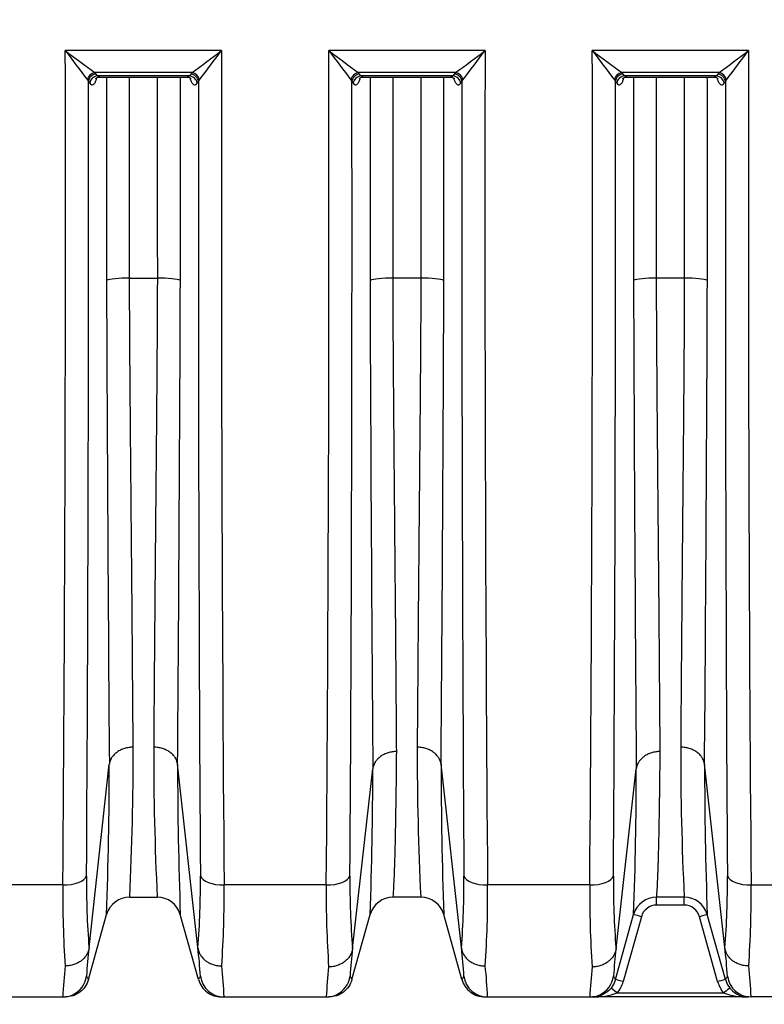
# Model space of a CAD drawing. Units: millimetres. Extents: x 0 to 420, y 0 to 297.
# Drawn here: x 131 to 150, y 209 to 233 of the extents above; entities that cross this region are included whole.
import ezdxf
from ezdxf.enums import TextEntityAlignment as Align

# ---------------------------------------------------------------- set-up
doc = ezdxf.new("R2010")
doc.units = ezdxf.units.MM
doc.layers.add('Default', color=7, linetype='Continuous')
doc.layers.add('ROTERRA_2450_VME', color=7, linetype='Continuous')
doc.styles.add('SEACAD_Arial', font='arial.ttf')
doc.dimstyles.new('ISO', dxfattribs={"dimtxt": 3.5, "dimasz": 3.5, "dimexe": 1.75, "dimexo": 0, "dimgap": 0.875, "dimtad": 1, "dimdec": 0, "dimlfac": 50, "dimrnd": 10, "dimtxsty": 'SEACAD_Arial', "dimblk1": '_SE_FILLED', "dimblk2": '_SE_FILLED', "dimsah": 1, "dimcen": 1.75, "dimadec": 0, "dimazin": 0, "dimtfac": 0.5, "dimtdec": 4, "dimtmove": 0, "dimatfit": 3, "dimfxl": 1, "dimarcsym": 0})

# ---------------------------------------------------------------- blocks, each defined once
blk = doc.blocks.new('DMBLK290')
at = {"layer": 'Default', "linetype": 'Continuous', "transparency": 16777216}
for points in [[(36.135, 197.243), (36.135, 198.41), (32.635, 197.826)], [(246.058, 197.243), (249.558, 197.826), (246.058, 198.41)]]:
    blk.add_hatch(color=7, dxfattribs=at).paths.add_polyline_path(points)
at = {"layer": 'Default', "color": 7, "linetype": 'Continuous', "transparency": 16777216}
for p, q in [((32.635, 233.173), (32.635, 196.076)), ((249.558, 233.173), (249.558, 196.076)), ((32.635, 197.826), (249.558, 197.826))]:
    blk.add_line(p, q, dxfattribs=at)
at = {"layer": 'Default', "color": 7, "linetype": 'Continuous', "transparency": 16777216, "style": 'SEACAD_Arial'}
blk.add_text('10850', height=3.5, dxfattribs=at).set_placement((134.249, 202.201), align=Align.TOP_LEFT)
blk = doc.blocks.new('_SE_FILLED')
at = {"color": 0}
blk.add_line((0, 0), (-1, 0), dxfattribs=at)
blk.add_solid([(0, 0), (-1, -0.1665), (-1, 0.1665), (0, 0)], dxfattribs=at)

msp = doc.modelspace()

# ---------------------------------------------------------------- linework, layer by layer
at = {"layer": 'ROTERRA_2450_VME', "color": 7, "linetype": 'Continuous'}
for p, q in [((136.50084, 232.40641), (132.62741, 232.40641)), ((143.03349, 232.40641), (139.16038, 232.40641)), ((149.56615, 232.40641), (145.69303, 232.40641)), ((135.77026, 231.86266), (133.358, 231.86266)), ((133.39045, 231.82554), (133.358, 231.86266)), ((133.42308, 231.77894), (133.39045, 231.82554)), ((135.70517, 231.77894), (133.42308, 231.77894)), ((133.4825, 231.75185), (135.64548, 231.75185)), ((135.7378, 231.82554), (135.70517, 231.77894)), ((135.77026, 231.86266), (135.7378, 231.82554)), ((142.30291, 231.86266), (139.89097, 231.86266)), ((139.92331, 231.82571), (139.89097, 231.86266)), ((139.95613, 231.77894), (139.92331, 231.82571)), ((142.23782, 231.77894), (139.95613, 231.77894)), ((140.01565, 231.75185), (142.17813, 231.75185)), ((142.27045, 231.82554), (142.23782, 231.77894)), ((142.30291, 231.86266), (142.27045, 231.82554)), ((148.83556, 231.86266), (146.42362, 231.86266)), ((146.45596, 231.82571), (146.42362, 231.86266)), ((146.48878, 231.77894), (146.45596, 231.82571)), ((148.77048, 231.77894), (146.48878, 231.77894)), ((146.5483, 231.75185), (148.71078, 231.75185)), ((148.80311, 231.82554), (148.77048, 231.77894)), ((148.83556, 231.86266), (148.80311, 231.82554)), ((133.17532, 231.68064), (133.19966, 231.64283)), ((133.19966, 231.64283), (133.23231, 231.59629)), ((135.89594, 231.59629), (135.92859, 231.64283)), ((135.92859, 231.64283), (135.95293, 231.68064)), ((139.7083, 231.68064), (139.73255, 231.64301)), ((139.73255, 231.64301), (139.76539, 231.59629)), ((142.42859, 231.59629), (142.46124, 231.64283)), ((142.46124, 231.64283), (142.48558, 231.68064)), ((146.24095, 231.68064), (146.2652, 231.64301)), ((146.2652, 231.64301), (146.29804, 231.59629)), ((148.96125, 231.59629), (148.99389, 231.64283)), ((148.99389, 231.64283), (149.01824, 231.68064)), ((134.21966, 226.76582), (134.90859, 226.76582)), ((141.44125, 226.76582), (140.7528, 226.76582)), ((147.9739, 226.76582), (147.28546, 226.76582)), ((133.21487, 210.16195), (133.71839, 214.70892)), ((133.7185, 214.70978), (133.71839, 214.70892)), ((133.7185, 214.70984), (133.7185, 214.70978)), ((135.40976, 214.70978), (135.40976, 214.70984)), ((135.40986, 214.70892), (135.40976, 214.70978)), ((135.91339, 210.16195), (135.40986, 214.70892)), ((141.94241, 214.70978), (141.94241, 214.70984)), ((141.94251, 214.70892), (141.94241, 214.70978)), ((142.44604, 210.16195), (141.94251, 214.70892)), ((148.47506, 214.70978), (148.47506, 214.70984)), ((148.47516, 214.70892), (148.47506, 214.70978)), ((148.97869, 210.16195), (148.47516, 214.70892)), ((139.74778, 210.14084), (140.25114, 214.59921)), ((140.25123, 214.5999), (140.25114, 214.59921)), ((140.25123, 214.59993), (140.25123, 214.5999)), ((146.28043, 210.14084), (146.7838, 214.59921)), ((146.78388, 214.5999), (146.7838, 214.59921)), ((146.78388, 214.59993), (146.78388, 214.5999)), ((132.56508, 211.71553), (130.03052, 211.71553)), ((139.09691, 211.71553), (136.56317, 211.71553)), ((145.62956, 211.71553), (143.09582, 211.71553)), ((149.62848, 211.71553), (152.16304, 211.71553)), ((134.22272, 211.41345), (134.22277, 211.41363)), ((134.22272, 211.41345), (134.90553, 211.41345)), ((134.90548, 211.41363), (134.90553, 211.41345)), ((140.75538, 211.41345), (140.75549, 211.41384)), ((141.43818, 211.41345), (140.75538, 211.41345)), ((141.43813, 211.41363), (141.43818, 211.41345)), ((147.28803, 211.41345), (147.28814, 211.41384)), ((147.97084, 211.41345), (147.28803, 211.41345)), ((147.28803, 211.21665), (147.28803, 211.41345)), ((147.97084, 211.21665), (147.28803, 211.21665)), ((147.97079, 211.41363), (147.97084, 211.41345)), ((147.97084, 211.21665), (147.97084, 211.41345)), ((133.20088, 209.37271), (133.65089, 210.97988)), ((135.92737, 209.37271), (135.47736, 210.97988)), ((139.73354, 209.37271), (140.1836, 210.9801)), ((142.46002, 209.37271), (142.01002, 210.97988)), ((146.26619, 209.37271), (146.71626, 210.9801)), ((148.99268, 209.37271), (148.54267, 210.97988)), ((146.90874, 210.92897), (146.45878, 209.32198)), ((148.80008, 209.32198), (148.35013, 210.92897)), ((133.21487, 210.16195), (133.21433, 210.15733)), ((135.91393, 210.15733), (135.91339, 210.16195)), ((139.74778, 210.14084), (139.74744, 210.13795)), ((142.44658, 210.15733), (142.44604, 210.16195)), ((146.28043, 210.14084), (146.2801, 210.13795)), ((148.97923, 210.15733), (148.97869, 210.16195)), ((146.31202, 209.03737), (148.94684, 209.03737)), ((130.03241, 208.93896), (132.56319, 208.93896)), ((136.49925, 208.93896), (136.56507, 208.93896)), ((136.56507, 208.93896), (139.09715, 208.93896)), ((143.03191, 208.93896), (143.09772, 208.93896)), ((143.09772, 208.93896), (145.62981, 208.93896)), ((149.56456, 208.93896), (145.69431, 208.93896)), ((152.16115, 208.93896), (149.63037, 208.93896))]:
    msp.add_line(p, q, dxfattribs=at)
for centre, radius, start, end in [((-1952.00932, 228.34087), 2084.6407, 359.54305234, 0.11174032), ((178.78361, 266.68162), 57.49073, 216.5972701, 217.5035649), ((155.54769, 262.43934), 37.77983, 232.650149, 234.031359), ((113.58056, 262.43934), 37.77983, 305.968641, 307.349851), ((90.34464, 266.68162), 57.49073, 322.4964351, 323.4027299), ((2221.13757, 228.34087), 2084.6407, 179.88825968, 180.45694766), ((-1919.10247, 228.37437), 2058.2668, 359.53626453, 0.11223964), ((162.08082, 262.43998), 37.78045, 232.650539, 234.031739), ((185.31718, 266.68259), 57.4918, 216.5976939, 217.5039802), ((120.11321, 262.43934), 37.77983, 305.968641, 307.349851), ((96.87729, 266.68162), 57.49073, 322.4964351, 323.4027299), ((2227.67022, 228.34087), 2084.6407, 179.88825968, 180.45694766), ((-1912.56982, 228.37437), 2058.2668, 359.53626453, 0.11223964), ((168.61348, 262.43998), 37.78045, 232.650539, 234.031739), ((191.84983, 266.68259), 57.4918, 216.5976939, 217.5039802), ((126.64587, 262.43934), 37.77983, 305.968641, 307.349851), ((103.40995, 266.68162), 57.49073, 322.4964351, 323.4027299), ((2234.20288, 228.34087), 2084.6407, 179.88825968, 180.45694766), ((-2422.30688, 227.82097), 2555.5094, 359.64387503, 0.08568812), ((2657.52985, 227.74095), 2521.60428, 179.91134159, 180.35909526), ((-2451.19075, 228.02875), 2590.92582, 359.64415643, 0.07992585), ((2664.0625, 227.74095), 2521.60428, 179.91134159, 180.35909526), ((-2444.65809, 228.02875), 2590.92582, 359.64415643, 0.07992585), ((2704.50044, 227.82097), 2555.5094, 179.91431188, 180.35612497), ((2997.03582, 237.40199), 2863.40724, 180.21401656, 180.45406656), ((-2474.68832, 235.92567), 2610.1843, 359.53428939, 359.7976275), ((2865.44713, 236.33251), 2725.28255, 180.20238057, 180.45690614), ((-2468.15567, 235.92567), 2610.1843, 359.53428939, 359.7976275), ((2871.97978, 236.33251), 2725.28255, 180.20238057, 180.45690614), ((-2461.62301, 235.92567), 2610.1843, 359.53428939, 359.7976275), ((60.64209, 214.987), 73.6674, 357.2196673, 0.1128463), ((208.48616, 214.987), 73.6674, 179.8871537, 182.7803327), ((215.01882, 214.987), 73.6674, 179.8871537, 182.7803327), ((221.55147, 214.987), 73.6674, 179.8871537, 182.7803327), ((21.30817, 214.87871), 112.41035, 358.0123629, 359.9134601), ((247.82008, 214.87871), 112.41035, 180.0865399, 181.9876371), ((254.35273, 214.87871), 112.41035, 180.0865399, 181.9876371), ((260.88539, 214.87871), 112.41035, 180.0865399, 181.9876371), ((38.17276, 214.69405), 102.07842, 357.9149295, 359.9467678), ((44.70542, 214.69405), 102.07842, 357.9149295, 359.9467678), ((152.67762, 211.71719), 19.5257, 179.354511, 184.582109), ((116.45063, 211.71719), 19.5257, 355.417891, 0.645489), ((159.19108, 211.71241), 19.50728, 179.338754, 184.629448), ((122.98328, 211.71719), 19.5257, 355.417891, 0.645489), ((165.72373, 211.71241), 19.50728, 179.338754, 184.629448), ((129.51594, 211.71719), 19.5257, 355.417891, 0.645489), ((158.0186, 211.44435), 25.45496, 179.389598, 183.912868), ((111.10965, 211.44435), 25.45496, 356.087132, 0.610402), ((164.61938, 211.44191), 25.52393, 179.38576, 183.947515), ((117.6423, 211.44435), 25.45496, 356.087132, 0.610402), ((171.15203, 211.44191), 25.52393, 179.38576, 183.947515), ((124.17496, 211.44435), 25.45496, 356.087132, 0.610402), ((134.22272, 210.81958), 0.59388, 90, 164.357754), ((134.22277, 210.81975), 0.59387, 89.999463, 164.357561), ((134.90549, 210.81975), 0.59387, 15.642439, 90.000537), ((134.90553, 210.81958), 0.59388, 15.642246, 90), ((140.75538, 210.81958), 0.59388, 90, 164.357754), ((140.75547, 210.81997), 0.59387, 89.998807, 164.357327), ((141.43814, 210.81975), 0.59387, 15.642439, 90.000537), ((141.43818, 210.81958), 0.59388, 15.642246, 90), ((147.28803, 210.81958), 0.59388, 90, 164.357754), ((147.28813, 210.81997), 0.59387, 89.998807, 164.357327), ((147.28803, 210.82277), 0.39388, 90, 164.357754), ((147.97079, 210.81975), 0.59387, 15.642439, 90.000537), ((147.97084, 210.81958), 0.59388, 15.642246, 90), ((147.97084, 210.82277), 0.39388, 15.642246, 90), ((148.04778, 208.48075), 14.92789, 173.53355, 176.232947), ((123.90718, 208.73295), 12.09095, 3.409364, 6.787515), ((154.15907, 208.48849), 14.50571, 173.459203, 176.157774), ((130.43983, 208.73295), 12.09095, 3.409364, 6.787515), ((160.69173, 208.48849), 14.50571, 173.459203, 176.157774), ((136.97248, 208.73295), 12.09095, 3.409364, 6.787515), ((145.95485, 208.28345), 13.4077, 173.903806, 177.197655), ((123.17341, 208.28333), 13.4077, 2.802879, 6.096729), ((153.48218, 208.17908), 14.40509, 174.000175, 176.976169), ((129.70606, 208.28333), 13.4077, 2.802879, 6.096729), ((160.01484, 208.17908), 14.40509, 174.000175, 176.976169), ((136.23872, 208.28333), 13.4077, 2.802879, 6.096729), ((148.04778, 208.48075), 14.92789, 176.232947, 176.269571), ((132.79819, 209.17701), 0.44773, 25.919261, 37.892321), ((136.33046, 209.17676), 0.4482, 142.113835, 154.074272), ((154.15907, 208.48849), 14.50571, 176.157774, 176.196555), ((139.35707, 209.19385), 0.4168, 25.413614, 38.044399), ((142.86312, 209.17676), 0.4482, 142.113835, 154.074272), ((160.69173, 208.48849), 14.50571, 176.157774, 176.196555), ((145.88973, 209.19385), 0.4168, 25.413614, 38.044399), ((145.69431, 209.53603), 0.79388, 321.08708, 344.357754), ((149.56456, 209.53603), 0.79388, 195.642246, 218.91292), ((149.39537, 209.17701), 0.44773, 142.107679, 154.080739), ((145.74117, 210.63277), 1.69446, 268.415007, 289.68765), ((149.51769, 210.63277), 1.69446, 250.31235, 271.584993)]:
    msp.add_arc(centre, radius, start, end, dxfattribs=at)
for centre, major_axis, ratio, start_param, end_param in [((133.358, 231.67824), (-0.13608, -0.14377), 0.86966057, 3.96926566, 5.3881992), ((133.39045, 231.64112), (-0.16218, -0.11351), 0.90282997, 4.148835, 5.61447588), ((133.42308, 231.59452), (-0.16214, -0.11358), 0.90278435, 4.14848275, 5.6137078), ((135.70517, 231.59452), (-0.16214, 0.11358), 0.90278435, 3.81107016, 5.27629521), ((135.7378, 231.64112), (-0.16218, 0.11351), 0.90282997, 3.81030209, 5.27594296), ((135.77026, 231.67824), (-0.13608, 0.14377), 0.86966057, 4.03657877, 5.4555123), ((139.89097, 231.67824), (0.13608, 0.14377), 0.86965899, 0.82766688, 2.24661228), ((139.92331, 231.64129), (0.16206, 0.11369), 0.90270616, 1.00628734, 2.47172325), ((139.95613, 231.59452), (0.16203, 0.11373), 0.9026739, 1.00603901, 2.4710847), ((142.23782, 231.59452), (-0.16214, 0.11358), 0.90278435, 3.81107016, 5.27629521), ((142.27045, 231.64112), (-0.16218, 0.11351), 0.90282997, 3.81030209, 5.27594296), ((142.30291, 231.67824), (-0.13608, 0.14377), 0.86966057, 4.03657877, 5.4555123), ((146.42362, 231.67824), (0.13608, 0.14377), 0.86965899, 0.82766688, 2.24661228), ((146.45596, 231.64129), (0.16206, 0.11369), 0.90270616, 1.00628734, 2.47172325), ((146.48878, 231.59452), (0.16203, 0.11373), 0.9026739, 1.00603901, 2.4710847), ((148.77048, 231.59452), (-0.16214, 0.11358), 0.90278435, 3.81107016, 5.27629521), ((148.80311, 231.64112), (-0.16218, 0.11351), 0.90282997, 3.81030209, 5.27594296), ((148.83556, 231.67824), (-0.13608, 0.14377), 0.86966057, 4.03657877, 5.4555123), ((134.21966, 226.68369), (-0.59388, 0.00014), 0.13829787, 4.71242082, 6.00539765), ((134.90859, 226.68369), (0.59388, 0.00014), 0.13829787, 0.27778766, 1.57076449), ((140.7528, 226.68369), (-0.59388, 0.00012), 0.13829787, 4.71241806, 6.0061552), ((141.44125, 226.68369), (0.59388, 0.00014), 0.13829787, 0.27778766, 1.57076449), ((147.28546, 226.68369), (-0.59388, 0.00012), 0.13829787, 4.71241806, 6.0061552), ((147.9739, 226.68369), (0.59388, 0.00014), 0.13829787, 0.27778766, 1.57076449), ((132.56508, 211.97622), (0.59387, -0.00342), 0.43895515, 4.71492035, 6.14593614), ((136.56317, 211.97622), (-0.59387, -0.00342), 0.43895515, 0.13724917, 1.56826496), ((139.09691, 211.97622), (0.59387, -0.0034), 0.43895522, 4.71490538, 6.14729703), ((143.09582, 211.97622), (-0.59387, -0.00342), 0.43895515, 0.13724917, 1.56826496), ((145.62956, 211.97622), (0.59387, -0.0034), 0.43895522, 4.71490538, 6.14729703), ((149.62848, 211.97622), (-0.59387, -0.00342), 0.43895515, 0.13724917, 1.56826496), ((146.90874, 210.92578), (0.19259, -0.05393), 0.01536755, 1.57509922, 3.14159265), ((148.35013, 210.92578), (-0.19259, -0.05393), 0.01536755, 3.14159265, 4.70808609), ((132.56319, 209.53284), (0, 0.59388), 0.99997929, 3.58105028, 4.57583287), ((136.56507, 209.53284), (0, 0.59388), 0.99997929, 1.70735243, 3.14159265), ((139.09715, 209.53284), (0, 0.59388), 0.99997867, 3.57646073, 4.57364058), ((143.09772, 209.53284), (0, 0.59388), 0.99997929, 1.70735243, 3.14159265), ((145.62981, 209.53284), (0, 0.59388), 0.99997867, 3.57646073, 4.57364058), ((146.45878, 209.31879), (0.19259, -0.05393), 0.01536755, 1.57509922, 3.14159265), ((148.80008, 209.31879), (-0.19259, -0.05393), 0.01536755, 3.14159265, 4.70808609), ((149.63037, 209.53284), (0, 0.59388), 0.99997929, 1.70735243, 3.14159265), ((146.31202, 209.03418), (0.15562, -0.12563), 0.01241792, 1.58082061, 3.14159265), ((148.94684, 209.03418), (-0.15562, -0.12563), 0.01241792, 3.14159265, 4.7023647), ((132.56319, 209.53284), (0, 0.59388), 0.99997929, 3.14159265, 3.58105028), ((139.09715, 209.53284), (0, 0.59388), 0.99997867, 3.14159265, 3.57646073), ((145.62981, 209.53284), (0, 0.59388), 0.99997867, 3.14159265, 3.57646073)]:
    msp.add_ellipse(centre, major_axis=major_axis, ratio=ratio, start_param=start_param, end_param=end_param, dxfattribs=at)
for points, knots in [([(133.38243, 231.71034), (133.38249, 231.71031), (133.38921, 231.71991), (133.43067, 231.74968), (133.46668, 231.74734), (133.48311, 231.74655)], [0.662785879, 0.662785879, 0.662785879, 0.662785879, 0.775188717, 0.91417876, 1, 1, 1, 1]), ([(133.48224, 231.75185), (133.47964, 231.75187), (133.47704, 231.75203), (133.46855, 231.75303), (133.46271, 231.75449), (133.4454, 231.7611), (133.43411, 231.76844), (133.42308, 231.77894)], [0.785071667, 0.785071667, 0.785071667, 0.785071667, 0.8125, 0.8125, 0.875, 0.875, 1, 1, 1, 1]), ([(133.64934, 231.75154), (133.64926, 231.18467), (133.64918, 230.61776), (133.64893, 228.93615), (133.64875, 227.82133), (133.64856, 226.70634)], [0.622839243, 0.622839243, 0.622839243, 0.622839243, 0.75, 0.75, 1, 1, 1, 1]), ([(134.21966, 226.76582), (134.21992, 227.87063), (134.22016, 228.97526), (134.22049, 230.63703), (134.2206, 231.1943), (134.22071, 231.75152)], [0, 0, 0, 0, 0.25, 0.25, 0.376150829, 0.376150829, 0.376150829, 0.376150829]), ([(134.90755, 231.75155), (134.90765, 231.19432), (134.90776, 230.63704), (134.90809, 228.97526), (134.90833, 227.87063), (134.90859, 226.76582)], [0.623847411, 0.623847411, 0.623847411, 0.623847411, 0.75, 0.75, 1, 1, 1, 1]), ([(135.4797, 226.70634), (135.47951, 227.82133), (135.47932, 228.93615), (135.47907, 230.61775), (135.47899, 231.18466), (135.47891, 231.75152)], [0, 0, 0, 0, 0.25, 0.25, 0.37715907, 0.37715907, 0.37715907, 0.37715907]), ([(135.70517, 231.77894), (135.69966, 231.7737), (135.69404, 231.7692), (135.68268, 231.76177), (135.67696, 231.75884), (135.66268, 231.75342), (135.65407, 231.75181), (135.64537, 231.75185)], [0, 0, 0, 0, 0.0625, 0.0625, 0.125, 0.125, 0.217293014, 0.217293014, 0.217293014, 0.217293014]), ([(135.64641, 231.74678), (135.65792, 231.74816), (135.688, 231.75212), (135.73284, 231.7256), (135.7447, 231.71183), (135.7456, 231.71069), (135.74558, 231.71072)], [0, 0, 0, 0, 0.058554715, 0.182492359, 0.290331952, 0.319202011, 0.319202011, 0.319202011, 0.319202011]), ([(139.9157, 231.7104), (139.91576, 231.71037), (139.9225, 231.72001), (139.96401, 231.74974), (139.99992, 231.74735), (140.01624, 231.74654)], [0.6627655, 0.6627655, 0.6627655, 0.6627655, 0.775413108, 0.914576257, 1, 1, 1, 1]), ([(140.01538, 231.75185), (140.01278, 231.75187), (140.01017, 231.75203), (140.00167, 231.75303), (139.99583, 231.75449), (139.97848, 231.7611), (139.96717, 231.76844), (139.95613, 231.77894)], [0.785070638, 0.785070638, 0.785070638, 0.785070638, 0.8125, 0.8125, 0.875, 0.875, 1, 1, 1, 1]), ([(140.18228, 231.75154), (140.18221, 231.18467), (140.18214, 230.61775), (140.18191, 228.93612), (140.18175, 227.82128), (140.18157, 226.70627)], [0.622840853, 0.622840853, 0.622840853, 0.622840853, 0.75, 0.75, 1, 1, 1, 1]), ([(140.7528, 226.76582), (140.75304, 227.87063), (140.75326, 228.97526), (140.75356, 230.63703), (140.75366, 231.1943), (140.75375, 231.75152)], [0, 0, 0, 0, 0.25, 0.25, 0.376150829, 0.376150829, 0.376150829, 0.376150829]), ([(141.4402, 231.75155), (141.4403, 231.19432), (141.44041, 230.63704), (141.44075, 228.97526), (141.44099, 227.87063), (141.44125, 226.76582)], [0.623847411, 0.623847411, 0.623847411, 0.623847411, 0.75, 0.75, 1, 1, 1, 1]), ([(142.01235, 226.70634), (142.01216, 227.82133), (142.01198, 228.93615), (142.01173, 230.61775), (142.01165, 231.18466), (142.01157, 231.75152)], [0, 0, 0, 0, 0.25, 0.25, 0.37715907, 0.37715907, 0.37715907, 0.37715907]), ([(142.23782, 231.77894), (142.23232, 231.7737), (142.22669, 231.7692), (142.21533, 231.76177), (142.20961, 231.75884), (142.19533, 231.75342), (142.18672, 231.75181), (142.17802, 231.75185)], [0, 0, 0, 0, 0.0625, 0.0625, 0.125, 0.125, 0.217293014, 0.217293014, 0.217293014, 0.217293014]), ([(142.17906, 231.74678), (142.19058, 231.74816), (142.22065, 231.75212), (142.26549, 231.7256), (142.27735, 231.71183), (142.27825, 231.71069), (142.27824, 231.71072)], [0, 0, 0, 0, 0.058554715, 0.182492359, 0.290331952, 0.319202011, 0.319202011, 0.319202011, 0.319202011]), ([(146.44836, 231.7104), (146.44842, 231.71037), (146.45516, 231.72001), (146.49666, 231.74974), (146.53257, 231.74735), (146.5489, 231.74654)], [0.6627655, 0.6627655, 0.6627655, 0.6627655, 0.775413108, 0.914576257, 1, 1, 1, 1]), ([(146.54804, 231.75185), (146.54543, 231.75187), (146.54282, 231.75203), (146.53432, 231.75303), (146.52848, 231.75449), (146.51114, 231.7611), (146.49983, 231.76844), (146.48878, 231.77894)], [0.785070638, 0.785070638, 0.785070638, 0.785070638, 0.8125, 0.8125, 0.875, 0.875, 1, 1, 1, 1]), ([(146.71494, 231.75154), (146.71486, 231.18467), (146.71479, 230.61775), (146.71457, 228.93612), (146.7144, 227.82128), (146.71423, 226.70627)], [0.622840853, 0.622840853, 0.622840853, 0.622840853, 0.75, 0.75, 1, 1, 1, 1]), ([(147.28546, 226.76582), (147.28569, 227.87063), (147.28591, 228.97526), (147.28621, 230.63703), (147.28631, 231.1943), (147.2864, 231.75152)], [0, 0, 0, 0, 0.25, 0.25, 0.376150829, 0.376150829, 0.376150829, 0.376150829]), ([(147.97285, 231.75155), (147.97296, 231.19432), (147.97306, 230.63704), (147.9734, 228.97526), (147.97364, 227.87063), (147.9739, 226.76582)], [0.623847411, 0.623847411, 0.623847411, 0.623847411, 0.75, 0.75, 1, 1, 1, 1]), ([(148.545, 226.70634), (148.54481, 227.82133), (148.54463, 228.93615), (148.54438, 230.61775), (148.5443, 231.18466), (148.54422, 231.75152)], [0, 0, 0, 0, 0.25, 0.25, 0.37715907, 0.37715907, 0.37715907, 0.37715907]), ([(148.77048, 231.77894), (148.76497, 231.7737), (148.75934, 231.7692), (148.74799, 231.76177), (148.74226, 231.75884), (148.72799, 231.75342), (148.71937, 231.75181), (148.71067, 231.75185)], [0, 0, 0, 0, 0.0625, 0.0625, 0.125, 0.125, 0.217293014, 0.217293014, 0.217293014, 0.217293014]), ([(148.71172, 231.74678), (148.72323, 231.74816), (148.75331, 231.75212), (148.79814, 231.7256), (148.81, 231.71183), (148.8109, 231.71069), (148.81089, 231.71072)], [0, 0, 0, 0, 0.058554715, 0.182492359, 0.290331952, 0.319202011, 0.319202011, 0.319202011, 0.319202011]), ([(133.23231, 231.59629), (133.24343, 231.58046), (133.25484, 231.56937), (133.27236, 231.5595), (133.27828, 231.55735), (133.28725, 231.55586), (133.29027, 231.55566), (133.29627, 231.55585), (133.29926, 231.55624), (133.31417, 231.55962), (133.32597, 231.56688), (133.34055, 231.58176), (133.34347, 231.58503), (133.34925, 231.59215), (133.35211, 231.59598), (133.36057, 231.60825), (133.36608, 231.61747), (133.37682, 231.638), (133.38206, 231.64931), (133.3897, 231.66786), (133.39221, 231.67431), (133.39716, 231.68776), (133.39959, 231.69476), (133.40226, 231.70284), (133.40255, 231.70374), (133.40285, 231.70464)], [0, 0, 0, 0, 0.125, 0.125, 0.1875, 0.1875, 0.21875, 0.21875, 0.25, 0.25, 0.375, 0.375, 0.40625, 0.40625, 0.4375, 0.4375, 0.5, 0.5, 0.5625, 0.5625, 0.59375, 0.59375, 0.625, 0.625, 0.628903155, 0.628903155, 0.628903155, 0.628903155]), ([(135.72506, 231.70571), (135.72549, 231.70439), (135.72592, 231.70307), (135.73586, 231.67295), (135.74601, 231.64836), (135.76216, 231.61749), (135.76771, 231.60819), (135.77907, 231.59175), (135.78481, 231.5847), (135.80219, 231.56697), (135.814, 231.55964), (135.82903, 231.55623), (135.83204, 231.55585), (135.83802, 231.55566), (135.84099, 231.55586), (135.84989, 231.55733), (135.85577, 231.55945), (135.86744, 231.56599), (135.87323, 231.5704), (135.88184, 231.5788), (135.8847, 231.5819), (135.89036, 231.58867), (135.89316, 231.59234), (135.89594, 231.59629)], [0.369324753, 0.369324753, 0.369324753, 0.369324753, 0.375, 0.375, 0.5, 0.5, 0.5625, 0.5625, 0.625, 0.625, 0.75, 0.75, 0.78125, 0.78125, 0.8125, 0.8125, 0.875, 0.875, 0.9375, 0.9375, 0.96875, 0.96875, 1, 1, 1, 1]), ([(139.76539, 231.59629), (139.77652, 231.58046), (139.78795, 231.56937), (139.8055, 231.5595), (139.81142, 231.55735), (139.82041, 231.55586), (139.82343, 231.55566), (139.82944, 231.55585), (139.83243, 231.55624), (139.84736, 231.55962), (139.85918, 231.56688), (139.87669, 231.58473), (139.88251, 231.59188), (139.89381, 231.60824), (139.89932, 231.61747), (139.91007, 231.638), (139.91531, 231.6493), (139.92295, 231.66785), (139.92546, 231.6743), (139.93042, 231.68775), (139.93285, 231.69475), (139.93553, 231.70286), (139.93583, 231.70378), (139.93613, 231.70471)], [0, 0, 0, 0, 0.125, 0.125, 0.1875, 0.1875, 0.21875, 0.21875, 0.25, 0.25, 0.375, 0.375, 0.4375, 0.4375, 0.5, 0.5, 0.5625, 0.5625, 0.59375, 0.59375, 0.625, 0.625, 0.629017141, 0.629017141, 0.629017141, 0.629017141]), ([(142.25771, 231.70571), (142.25814, 231.70439), (142.25857, 231.70307), (142.26851, 231.67295), (142.27867, 231.64836), (142.29482, 231.61749), (142.30036, 231.60819), (142.31173, 231.59175), (142.31747, 231.5847), (142.33485, 231.56697), (142.34665, 231.55964), (142.36168, 231.55623), (142.36469, 231.55585), (142.37067, 231.55566), (142.37365, 231.55586), (142.38254, 231.55733), (142.38842, 231.55945), (142.40009, 231.56599), (142.40588, 231.5704), (142.41449, 231.5788), (142.41735, 231.5819), (142.42301, 231.58867), (142.42582, 231.59234), (142.42859, 231.59629)], [0.369324753, 0.369324753, 0.369324753, 0.369324753, 0.375, 0.375, 0.5, 0.5, 0.5625, 0.5625, 0.625, 0.625, 0.75, 0.75, 0.78125, 0.78125, 0.8125, 0.8125, 0.875, 0.875, 0.9375, 0.9375, 0.96875, 0.96875, 1, 1, 1, 1]), ([(146.29804, 231.59629), (146.30917, 231.58046), (146.3206, 231.56937), (146.33815, 231.5595), (146.34408, 231.55735), (146.35307, 231.55586), (146.35609, 231.55566), (146.36209, 231.55585), (146.36509, 231.55624), (146.38002, 231.55962), (146.39183, 231.56688), (146.40935, 231.58473), (146.41517, 231.59188), (146.42647, 231.60824), (146.43198, 231.61747), (146.44273, 231.638), (146.44796, 231.6493), (146.45561, 231.66785), (146.45812, 231.6743), (146.46307, 231.68775), (146.46551, 231.69475), (146.46818, 231.70286), (146.46848, 231.70378), (146.46878, 231.70471)], [0, 0, 0, 0, 0.125, 0.125, 0.1875, 0.1875, 0.21875, 0.21875, 0.25, 0.25, 0.375, 0.375, 0.4375, 0.4375, 0.5, 0.5, 0.5625, 0.5625, 0.59375, 0.59375, 0.625, 0.625, 0.629017141, 0.629017141, 0.629017141, 0.629017141]), ([(148.79037, 231.70571), (148.7908, 231.70439), (148.79123, 231.70307), (148.80116, 231.67295), (148.81132, 231.64836), (148.82747, 231.61749), (148.83302, 231.60819), (148.84438, 231.59175), (148.85012, 231.5847), (148.8675, 231.56697), (148.8793, 231.55964), (148.89433, 231.55623), (148.89734, 231.55585), (148.90332, 231.55566), (148.9063, 231.55586), (148.91519, 231.55733), (148.92108, 231.55945), (148.93275, 231.56599), (148.93853, 231.5704), (148.94714, 231.5788), (148.95, 231.5819), (148.95567, 231.58867), (148.95847, 231.59234), (148.96125, 231.59629)], [0.369324753, 0.369324753, 0.369324753, 0.369324753, 0.375, 0.375, 0.5, 0.5, 0.5625, 0.5625, 0.625, 0.625, 0.75, 0.75, 0.78125, 0.78125, 0.8125, 0.8125, 0.875, 0.875, 0.9375, 0.9375, 0.96875, 0.96875, 1, 1, 1, 1]), ([(134.30935, 215.1321), (134.30694, 215.48647), (134.30433, 215.8623), (134.29853, 216.65687), (134.29539, 217.07178), (134.28514, 218.3657), (134.27715, 219.29426), (134.26588, 220.53849), (134.26357, 220.79155), (134.25886, 221.30627), (134.25648, 221.56602), (134.24934, 222.35131), (134.24456, 222.88332), (134.23552, 223.96394), (134.23126, 224.51255), (134.22576, 225.34801), (134.22408, 225.62859), (134.2211, 226.19399), (134.21959, 226.47882), (134.21966, 226.76582)], [0, 0, 0, 0, 0.125, 0.125, 0.25, 0.25, 0.5, 0.5, 0.5625, 0.5625, 0.625, 0.625, 0.75, 0.75, 0.875, 0.875, 0.9375, 0.9375, 1, 1, 1, 1]), ([(134.90859, 226.76582), (134.90866, 226.47882), (134.90716, 226.19399), (134.90417, 225.62859), (134.90249, 225.34801), (134.89699, 224.51255), (134.89273, 223.96394), (134.88369, 222.88332), (134.87892, 222.35131), (134.87177, 221.56602), (134.86939, 221.30627), (134.86468, 220.79155), (134.86237, 220.53849), (134.85111, 219.29426), (134.84312, 218.3657), (134.83286, 217.07178), (134.82972, 216.65687), (134.82393, 215.8623), (134.82131, 215.48647), (134.81891, 215.1321)], [0, 0, 0, 0, 0.0625, 0.0625, 0.125, 0.125, 0.25, 0.25, 0.375, 0.375, 0.4375, 0.4375, 0.5, 0.5, 0.75, 0.75, 0.875, 0.875, 1, 1, 1, 1]), ([(140.84209, 215.02554), (140.83968, 215.3798), (140.83706, 215.75617), (140.8327, 216.35383), (140.83118, 216.5583), (140.82802, 216.97528), (140.82637, 217.18811), (140.82122, 217.83941), (140.81751, 218.29066), (140.80952, 219.22696), (140.80525, 219.712), (140.79848, 220.46539), (140.79616, 220.72083), (140.79146, 221.24052), (140.78907, 221.5035), (140.78193, 222.29774), (140.77718, 222.83594), (140.76823, 223.92937), (140.76405, 224.4846), (140.7587, 225.3303), (140.75708, 225.61434), (140.75423, 226.18679), (140.75274, 226.47519), (140.7528, 226.76582)], [0, 0, 0, 0, 0.125, 0.125, 0.1875, 0.1875, 0.25, 0.25, 0.375, 0.375, 0.5, 0.5, 0.5625, 0.5625, 0.625, 0.625, 0.75, 0.75, 0.875, 0.875, 0.9375, 0.9375, 1, 1, 1, 1]), ([(141.44125, 226.76582), (141.44131, 226.47882), (141.43981, 226.19399), (141.43683, 225.62859), (141.43514, 225.34801), (141.42964, 224.51255), (141.42538, 223.96394), (141.41634, 222.88332), (141.41157, 222.35131), (141.40442, 221.56602), (141.40204, 221.30627), (141.39733, 220.79155), (141.39502, 220.53849), (141.38376, 219.29426), (141.37577, 218.3657), (141.36552, 217.07178), (141.36237, 216.65687), (141.35658, 215.8623), (141.35397, 215.48647), (141.35156, 215.1321)], [0, 0, 0, 0, 0.0625, 0.0625, 0.125, 0.125, 0.25, 0.25, 0.375, 0.375, 0.4375, 0.4375, 0.5, 0.5, 0.75, 0.75, 0.875, 0.875, 1, 1, 1, 1]), ([(147.37475, 215.02554), (147.37234, 215.3798), (147.36972, 215.75617), (147.36536, 216.35383), (147.36384, 216.5583), (147.36067, 216.97528), (147.35902, 217.18811), (147.35387, 217.83941), (147.35016, 218.29066), (147.34218, 219.22696), (147.3379, 219.712), (147.33113, 220.46539), (147.32882, 220.72083), (147.32411, 221.24052), (147.32172, 221.5035), (147.31459, 222.29774), (147.30984, 222.83594), (147.30089, 223.92937), (147.2967, 224.4846), (147.29136, 225.3303), (147.28973, 225.61434), (147.28689, 226.18679), (147.28539, 226.47519), (147.28546, 226.76582)], [0, 0, 0, 0, 0.125, 0.125, 0.1875, 0.1875, 0.25, 0.25, 0.375, 0.375, 0.5, 0.5, 0.5625, 0.5625, 0.625, 0.625, 0.75, 0.75, 0.875, 0.875, 0.9375, 0.9375, 1, 1, 1, 1]), ([(147.9739, 226.76582), (147.97397, 226.47882), (147.97246, 226.19399), (147.96948, 225.62859), (147.9678, 225.34801), (147.9623, 224.51255), (147.95804, 223.96394), (147.949, 222.88332), (147.94422, 222.35131), (147.93708, 221.56602), (147.93469, 221.30627), (147.92999, 220.79155), (147.92767, 220.53849), (147.91641, 219.29426), (147.90842, 218.3657), (147.89817, 217.07178), (147.89503, 216.65687), (147.88923, 215.8623), (147.88662, 215.48647), (147.88421, 215.1321)], [0, 0, 0, 0, 0.0625, 0.0625, 0.125, 0.125, 0.25, 0.25, 0.375, 0.375, 0.4375, 0.4375, 0.5, 0.5, 0.75, 0.75, 0.875, 0.875, 1, 1, 1, 1]), ([(134.30935, 215.1321), (134.3003, 215.1321), (134.29111, 215.13194), (134.2728, 215.13127), (134.26366, 215.13077), (134.23629, 215.12877), (134.21811, 215.12677), (134.16449, 215.11885), (134.12968, 215.11105), (134.07889, 215.09558), (134.06219, 215.08979), (134.02932, 215.07691), (134.01339, 215.06993), (133.96706, 215.04736), (133.93811, 215.0302), (133.90436, 215.00608), (133.89774, 215.00112), (133.88474, 214.99093), (133.87837, 214.98569), (133.85983, 214.96975), (133.84817, 214.95874), (133.81522, 214.92458), (133.79596, 214.90032), (133.77534, 214.86809), (133.77139, 214.86153), (133.76389, 214.84833), (133.76034, 214.84168), (133.75032, 214.8216), (133.74444, 214.80804), (133.7292, 214.76683), (133.7222, 214.73867), (133.7185, 214.70978)], [0, 0, 0, 0, 0.03125, 0.03125, 0.0625, 0.0625, 0.125, 0.125, 0.25, 0.25, 0.3125, 0.3125, 0.375, 0.375, 0.5, 0.5, 0.53125, 0.53125, 0.5625, 0.5625, 0.625, 0.625, 0.75, 0.75, 0.78125, 0.78125, 0.8125, 0.8125, 0.875, 0.875, 1, 1, 1, 1]), ([(135.40976, 214.70978), (135.40605, 214.73867), (135.39905, 214.76683), (135.38381, 214.80804), (135.37794, 214.8216), (135.36791, 214.84168), (135.36437, 214.84833), (135.35687, 214.86153), (135.35291, 214.86809), (135.33229, 214.90032), (135.31303, 214.92458), (135.28008, 214.95874), (135.26842, 214.96975), (135.24989, 214.98569), (135.24352, 214.99093), (135.23052, 215.00112), (135.22389, 215.00608), (135.19015, 215.0302), (135.1612, 215.04736), (135.11487, 215.06993), (135.09893, 215.07691), (135.06607, 215.08979), (135.04936, 215.09558), (134.99857, 215.11105), (134.96377, 215.11885), (134.91014, 215.12677), (134.89196, 215.12877), (134.86459, 215.13077), (134.85545, 215.13127), (134.83715, 215.13194), (134.82795, 215.1321), (134.81891, 215.1321)], [0, 0, 0, 0, 0.125, 0.125, 0.1875, 0.1875, 0.21875, 0.21875, 0.25, 0.25, 0.375, 0.375, 0.4375, 0.4375, 0.46875, 0.46875, 0.5, 0.5, 0.625, 0.625, 0.6875, 0.6875, 0.75, 0.75, 0.875, 0.875, 0.9375, 0.9375, 0.96875, 0.96875, 1, 1, 1, 1]), ([(141.94241, 214.70978), (141.9387, 214.73867), (141.9317, 214.76683), (141.91646, 214.80804), (141.91059, 214.8216), (141.90056, 214.84168), (141.89702, 214.84833), (141.88952, 214.86153), (141.88556, 214.86809), (141.86495, 214.90032), (141.84568, 214.92458), (141.81274, 214.95874), (141.80108, 214.96975), (141.78254, 214.98569), (141.77617, 214.99093), (141.76317, 215.00112), (141.75654, 215.00608), (141.7228, 215.0302), (141.69385, 215.04736), (141.64752, 215.06993), (141.63159, 215.07691), (141.59872, 215.08979), (141.58201, 215.09558), (141.53122, 215.11105), (141.49642, 215.11885), (141.44279, 215.12677), (141.42462, 215.12877), (141.39724, 215.13077), (141.38811, 215.13127), (141.3698, 215.13194), (141.3606, 215.1321), (141.35156, 215.1321)], [0, 0, 0, 0, 0.125, 0.125, 0.1875, 0.1875, 0.21875, 0.21875, 0.25, 0.25, 0.375, 0.375, 0.4375, 0.4375, 0.46875, 0.46875, 0.5, 0.5, 0.625, 0.625, 0.6875, 0.6875, 0.75, 0.75, 0.875, 0.875, 0.9375, 0.9375, 0.96875, 0.96875, 1, 1, 1, 1]), ([(148.47506, 214.70978), (148.47136, 214.73867), (148.46436, 214.76683), (148.44912, 214.80804), (148.44324, 214.8216), (148.43322, 214.84168), (148.42967, 214.84833), (148.42217, 214.86153), (148.41822, 214.86809), (148.3976, 214.90032), (148.37833, 214.92458), (148.34539, 214.95874), (148.33373, 214.96975), (148.31519, 214.98569), (148.30882, 214.99093), (148.29582, 215.00112), (148.2892, 215.00608), (148.25545, 215.0302), (148.2265, 215.04736), (148.18017, 215.06993), (148.16424, 215.07691), (148.13137, 215.08979), (148.11467, 215.09558), (148.06388, 215.11105), (148.02907, 215.11885), (147.97545, 215.12677), (147.95727, 215.12877), (147.9299, 215.13077), (147.92076, 215.13127), (147.90245, 215.13194), (147.89326, 215.1321), (147.88421, 215.1321)], [0, 0, 0, 0, 0.125, 0.125, 0.1875, 0.1875, 0.21875, 0.21875, 0.25, 0.25, 0.375, 0.375, 0.4375, 0.4375, 0.46875, 0.46875, 0.5, 0.5, 0.625, 0.625, 0.6875, 0.6875, 0.75, 0.75, 0.875, 0.875, 0.9375, 0.9375, 0.96875, 0.96875, 1, 1, 1, 1]), ([(140.84209, 215.02554), (140.83305, 215.02554), (140.82385, 215.02538), (140.80554, 215.02471), (140.7964, 215.02421), (140.76902, 215.02219), (140.75084, 215.02017), (140.6972, 215.01219), (140.66239, 215.00433), (140.61159, 214.98873), (140.59489, 214.98289), (140.56201, 214.96992), (140.54608, 214.96288), (140.49974, 214.94014), (140.47079, 214.92284), (140.43704, 214.89852), (140.43041, 214.89352), (140.41741, 214.88325), (140.41104, 214.87798), (140.39251, 214.8619), (140.38085, 214.8508), (140.3479, 214.81638), (140.32864, 214.79193), (140.30803, 214.75945), (140.30407, 214.75284), (140.29657, 214.73953), (140.29303, 214.73283), (140.28301, 214.71259), (140.27714, 214.69892), (140.26191, 214.65739), (140.25492, 214.62901), (140.25123, 214.5999)], [0, 0, 0, 0, 0.03125, 0.03125, 0.0625, 0.0625, 0.125, 0.125, 0.25, 0.25, 0.3125, 0.3125, 0.375, 0.375, 0.5, 0.5, 0.53125, 0.53125, 0.5625, 0.5625, 0.625, 0.625, 0.75, 0.75, 0.78125, 0.78125, 0.8125, 0.8125, 0.875, 0.875, 1, 1, 1, 1]), ([(140.75549, 211.41384), (140.7564, 211.41698), (140.75842, 211.4395), (140.76414, 211.52217), (140.76784, 211.58232), (140.77612, 211.73991), (140.7807, 211.83735), (140.78771, 212.01174), (140.79007, 212.07458), (140.7936, 212.17599), (140.79477, 212.21099), (140.79711, 212.28339), (140.79828, 212.3208), (140.80406, 212.51382), (140.80849, 212.68558), (140.81676, 213.06281), (140.8206, 213.26829), (140.8277, 213.71263), (140.83095, 213.95151), (140.83691, 214.46298), (140.83961, 214.73558), (140.84209, 215.02554)], [0, 0, 0, 0, 0.125, 0.125, 0.25, 0.25, 0.375, 0.375, 0.4375, 0.4375, 0.46875, 0.46875, 0.5, 0.5, 0.625, 0.625, 0.75, 0.75, 0.875, 0.875, 1, 1, 1, 1]), ([(147.37475, 215.02554), (147.3657, 215.02554), (147.3565, 215.02538), (147.33819, 215.02471), (147.32905, 215.02421), (147.30168, 215.02219), (147.28349, 215.02017), (147.22985, 215.01219), (147.19504, 215.00433), (147.14425, 214.98873), (147.12754, 214.98289), (147.09466, 214.96992), (147.07873, 214.96288), (147.03239, 214.94014), (147.00344, 214.92284), (146.96969, 214.89852), (146.96307, 214.89352), (146.95007, 214.88325), (146.9437, 214.87798), (146.92516, 214.8619), (146.9135, 214.8508), (146.88056, 214.81638), (146.86129, 214.79193), (146.84068, 214.75945), (146.83672, 214.75284), (146.82923, 214.73953), (146.82568, 214.73283), (146.81566, 214.71259), (146.80979, 214.69892), (146.79456, 214.65739), (146.78757, 214.62901), (146.78388, 214.5999)], [0, 0, 0, 0, 0.03125, 0.03125, 0.0625, 0.0625, 0.125, 0.125, 0.25, 0.25, 0.3125, 0.3125, 0.375, 0.375, 0.5, 0.5, 0.53125, 0.53125, 0.5625, 0.5625, 0.625, 0.625, 0.75, 0.75, 0.78125, 0.78125, 0.8125, 0.8125, 0.875, 0.875, 1, 1, 1, 1]), ([(147.28814, 211.41384), (147.28905, 211.41698), (147.29107, 211.4395), (147.2968, 211.52217), (147.30049, 211.58232), (147.30877, 211.73991), (147.31335, 211.83735), (147.32036, 212.01174), (147.32272, 212.07458), (147.32625, 212.17599), (147.32743, 212.21099), (147.32977, 212.28339), (147.33093, 212.3208), (147.33671, 212.51382), (147.34114, 212.68558), (147.34941, 213.06281), (147.35326, 213.26829), (147.36035, 213.71263), (147.3636, 213.95151), (147.36956, 214.46298), (147.37226, 214.73558), (147.37475, 215.02554)], [0, 0, 0, 0, 0.125, 0.125, 0.25, 0.25, 0.375, 0.375, 0.4375, 0.4375, 0.46875, 0.46875, 0.5, 0.5, 0.625, 0.625, 0.75, 0.75, 0.875, 0.875, 1, 1, 1, 1]), ([(133.21433, 210.15733), (133.21054, 210.12653), (133.20346, 210.0965), (133.18811, 210.05258), (133.1822, 210.03812), (133.17213, 210.01673), (133.16857, 210.00964), (133.16104, 209.99557), (133.15707, 209.98858), (133.13638, 209.95424), (133.11706, 209.9284), (133.08406, 209.89201), (133.07238, 209.88028), (133.05383, 209.8633), (133.04745, 209.85772), (133.03444, 209.84687), (133.02781, 209.84158), (132.99404, 209.81589), (132.96509, 209.79761), (132.91876, 209.77359), (132.90284, 209.76615), (132.86998, 209.75244), (132.85328, 209.74627), (132.80252, 209.72979), (132.76774, 209.72147), (132.71417, 209.71303), (132.69601, 209.71089), (132.66867, 209.70875), (132.65954, 209.70822), (132.64583, 209.70768), (132.64126, 209.70755), (132.6321, 209.70737), (132.62749, 209.70732), (132.62297, 209.70732)], [0, 0, 0, 0, 0.125, 0.125, 0.1875, 0.1875, 0.21875, 0.21875, 0.25, 0.25, 0.375, 0.375, 0.4375, 0.4375, 0.46875, 0.46875, 0.5, 0.5, 0.625, 0.625, 0.6875, 0.6875, 0.75, 0.75, 0.875, 0.875, 0.9375, 0.9375, 0.96875, 0.96875, 0.984375, 0.984375, 1, 1, 1, 1]), ([(135.91393, 210.15733), (135.91771, 210.12653), (135.92479, 210.0965), (135.94014, 210.05258), (135.94605, 210.03812), (135.95612, 210.01673), (135.95968, 210.00964), (135.96721, 209.99557), (135.97119, 209.98858), (135.99188, 209.95424), (136.01119, 209.9284), (136.04419, 209.89201), (136.05587, 209.88028), (136.07442, 209.8633), (136.0808, 209.85772), (136.09381, 209.84687), (136.10044, 209.84158), (136.13421, 209.81589), (136.16317, 209.79761), (136.20949, 209.77359), (136.22542, 209.76615), (136.25827, 209.75244), (136.27497, 209.74627), (136.32573, 209.72979), (136.36051, 209.72147), (136.41408, 209.71303), (136.43224, 209.71089), (136.45958, 209.70875), (136.46871, 209.70822), (136.48242, 209.70768), (136.487, 209.70755), (136.49615, 209.70737), (136.50076, 209.70732), (136.50528, 209.70732)], [0, 0, 0, 0, 0.125, 0.125, 0.1875, 0.1875, 0.21875, 0.21875, 0.25, 0.25, 0.375, 0.375, 0.4375, 0.4375, 0.46875, 0.46875, 0.5, 0.5, 0.625, 0.625, 0.6875, 0.6875, 0.75, 0.75, 0.875, 0.875, 0.9375, 0.9375, 0.96875, 0.96875, 0.984375, 0.984375, 1, 1, 1, 1]), ([(139.74744, 210.13795), (139.74371, 210.10695), (139.73667, 210.07672), (139.72137, 210.0325), (139.71548, 210.01795), (139.70542, 209.9964), (139.70187, 209.98927), (139.69435, 209.9751), (139.69038, 209.96806), (139.66972, 209.93348), (139.65042, 209.90746), (139.61742, 209.87081), (139.60575, 209.85899), (139.58719, 209.84189), (139.58081, 209.83628), (139.5678, 209.82534), (139.56116, 209.82002), (139.52739, 209.79414), (139.49842, 209.77574), (139.45206, 209.75153), (139.43612, 209.74404), (139.40324, 209.73023), (139.38653, 209.72401), (139.33573, 209.70741), (139.30092, 209.69903), (139.24729, 209.69053), (139.22911, 209.68837), (139.20174, 209.68621), (139.1926, 209.68568), (139.17888, 209.68514), (139.1743, 209.685), (139.16514, 209.68482), (139.16052, 209.68478), (139.156, 209.68478)], [0, 0, 0, 0, 0.125, 0.125, 0.1875, 0.1875, 0.21875, 0.21875, 0.25, 0.25, 0.375, 0.375, 0.4375, 0.4375, 0.46875, 0.46875, 0.5, 0.5, 0.625, 0.625, 0.6875, 0.6875, 0.75, 0.75, 0.875, 0.875, 0.9375, 0.9375, 0.96875, 0.96875, 0.984375, 0.984375, 1, 1, 1, 1]), ([(142.44658, 210.15733), (142.45037, 210.12653), (142.45745, 210.0965), (142.47279, 210.05258), (142.4787, 210.03812), (142.48878, 210.01673), (142.49234, 210.00964), (142.49987, 209.99557), (142.50384, 209.98858), (142.52453, 209.95424), (142.54384, 209.9284), (142.57684, 209.89201), (142.58852, 209.88028), (142.60708, 209.8633), (142.61345, 209.85772), (142.62647, 209.84687), (142.6331, 209.84158), (142.66686, 209.81589), (142.69582, 209.79761), (142.74214, 209.77359), (142.75807, 209.76615), (142.79092, 209.75244), (142.80762, 209.74627), (142.85839, 209.72979), (142.89316, 209.72147), (142.94674, 209.71303), (142.96489, 209.71089), (142.99224, 209.70875), (143.00137, 209.70822), (143.01508, 209.70768), (143.01965, 209.70755), (143.0288, 209.70737), (143.03342, 209.70732), (143.03793, 209.70732)], [0, 0, 0, 0, 0.125, 0.125, 0.1875, 0.1875, 0.21875, 0.21875, 0.25, 0.25, 0.375, 0.375, 0.4375, 0.4375, 0.46875, 0.46875, 0.5, 0.5, 0.625, 0.625, 0.6875, 0.6875, 0.75, 0.75, 0.875, 0.875, 0.9375, 0.9375, 0.96875, 0.96875, 0.984375, 0.984375, 1, 1, 1, 1]), ([(146.2801, 210.13795), (146.27636, 210.10695), (146.26932, 210.07672), (146.25403, 210.0325), (146.24813, 210.01795), (146.23808, 209.9964), (146.23452, 209.98927), (146.227, 209.9751), (146.22304, 209.96806), (146.20237, 209.93348), (146.18307, 209.90746), (146.15008, 209.87081), (146.1384, 209.85899), (146.11984, 209.84189), (146.11346, 209.83628), (146.10045, 209.82534), (146.09382, 209.82002), (146.06004, 209.79414), (146.03107, 209.77574), (145.98471, 209.75153), (145.96877, 209.74404), (145.93589, 209.73023), (145.91918, 209.72401), (145.86838, 209.70741), (145.83357, 209.69903), (145.77994, 209.69053), (145.76176, 209.68837), (145.73439, 209.68621), (145.72526, 209.68568), (145.71153, 209.68514), (145.70695, 209.685), (145.69779, 209.68482), (145.69317, 209.68478), (145.68865, 209.68478)], [0, 0, 0, 0, 0.125, 0.125, 0.1875, 0.1875, 0.21875, 0.21875, 0.25, 0.25, 0.375, 0.375, 0.4375, 0.4375, 0.46875, 0.46875, 0.5, 0.5, 0.625, 0.625, 0.6875, 0.6875, 0.75, 0.75, 0.875, 0.875, 0.9375, 0.9375, 0.96875, 0.96875, 0.984375, 0.984375, 1, 1, 1, 1]), ([(149.57059, 209.70732), (149.56607, 209.70732), (149.56146, 209.70737), (149.5523, 209.70755), (149.54773, 209.70768), (149.53402, 209.70822), (149.52489, 209.70875), (149.49754, 209.71089), (149.47939, 209.71303), (149.42582, 209.72147), (149.39104, 209.72979), (149.34028, 209.74627), (149.32357, 209.75244), (149.29072, 209.76615), (149.2748, 209.77359), (149.22847, 209.79761), (149.19952, 209.81589), (149.16575, 209.84158), (149.15912, 209.84687), (149.14611, 209.85772), (149.13973, 209.8633), (149.12118, 209.88028), (149.1095, 209.89201), (149.0765, 209.9284), (149.05718, 209.95424), (149.03649, 209.98858), (149.03252, 209.99557), (149.02499, 210.00964), (149.02143, 210.01673), (149.01136, 210.03812), (149.00545, 210.05258), (148.9901, 210.0965), (148.98302, 210.12653), (148.97923, 210.15733)], [0, 0, 0, 0, 0.015625, 0.015625, 0.03125, 0.03125, 0.0625, 0.0625, 0.125, 0.125, 0.25, 0.25, 0.3125, 0.3125, 0.375, 0.375, 0.5, 0.5, 0.53125, 0.53125, 0.5625, 0.5625, 0.625, 0.625, 0.75, 0.75, 0.78125, 0.78125, 0.8125, 0.8125, 0.875, 0.875, 1, 1, 1, 1]), ([(133.20088, 209.37271), (133.18357, 209.31087), (133.15613, 209.25186), (133.08387, 209.14566), (133.03906, 209.09848), (132.93671, 209.02086), (132.8792, 208.99042), (132.75744, 208.94947), (132.69323, 208.93896), (132.629, 208.93896)], [0, 0, 0, 0, 0.25, 0.25, 0.5, 0.5, 0.75, 0.75, 1, 1, 1, 1]), ([(135.92737, 209.37271), (135.94469, 209.31087), (135.97212, 209.25186), (136.04438, 209.14566), (136.0892, 209.09848), (136.19154, 209.02086), (136.24906, 208.99042), (136.37081, 208.94947), (136.43503, 208.93896), (136.49925, 208.93896)], [0, 0, 0, 0, 0.25, 0.25, 0.5, 0.5, 0.75, 0.75, 1, 1, 1, 1]), ([(139.73354, 209.37271), (139.71622, 209.31087), (139.68878, 209.25186), (139.61652, 209.14566), (139.57171, 209.09848), (139.46936, 209.02086), (139.41185, 208.99042), (139.2901, 208.94947), (139.22588, 208.93896), (139.16165, 208.93896)], [0, 0, 0, 0, 0.25, 0.25, 0.5, 0.5, 0.75, 0.75, 1, 1, 1, 1]), ([(142.46002, 209.37271), (142.47734, 209.31087), (142.50478, 209.25186), (142.57704, 209.14566), (142.62185, 209.09848), (142.7242, 209.02086), (142.78171, 208.99042), (142.90346, 208.94947), (142.96768, 208.93896), (143.03191, 208.93896)], [0, 0, 0, 0, 0.25, 0.25, 0.5, 0.5, 0.75, 0.75, 1, 1, 1, 1]), ([(146.26619, 209.37271), (146.24887, 209.31087), (146.22144, 209.25186), (146.14918, 209.14566), (146.10436, 209.09848), (146.00202, 209.02086), (145.9445, 208.99042), (145.82275, 208.94947), (145.75853, 208.93896), (145.69431, 208.93896)], [0, 0, 0, 0, 0.25, 0.25, 0.5, 0.5, 0.75, 0.75, 1, 1, 1, 1]), ([(148.99268, 209.37271), (149.00999, 209.31087), (149.03743, 209.25186), (149.10969, 209.14566), (149.1545, 209.09848), (149.25685, 209.02086), (149.31436, 208.99042), (149.43612, 208.94947), (149.50033, 208.93896), (149.56456, 208.93896)], [0, 0, 0, 0, 0.25, 0.25, 0.5, 0.5, 0.75, 0.75, 1, 1, 1, 1])]:
    msp.add_open_spline(points, degree=3, knots=knots, dxfattribs=at)

# ---------------------------------------------------------------- dimensions: what is measured, and where the dimension line sits
at = {"layer": 'Default', "color": 7, "linetype": 'Continuous'}
dim = msp.add_linear_dim(base=(32.6351, 197.82631), p1=(32.6351, 233.17302), p2=(249.55846, 233.17302), angle=0, text='\\A1;<>', dimstyle='ISO', dxfattribs=at)
dim.commit()
dim.dimension.update_dxf_attribs({"geometry": 'DMBLK290', "text_midpoint": (141.09678, 197.82631), "dimtype": 161})

doc.saveas('drawing.dxf')
